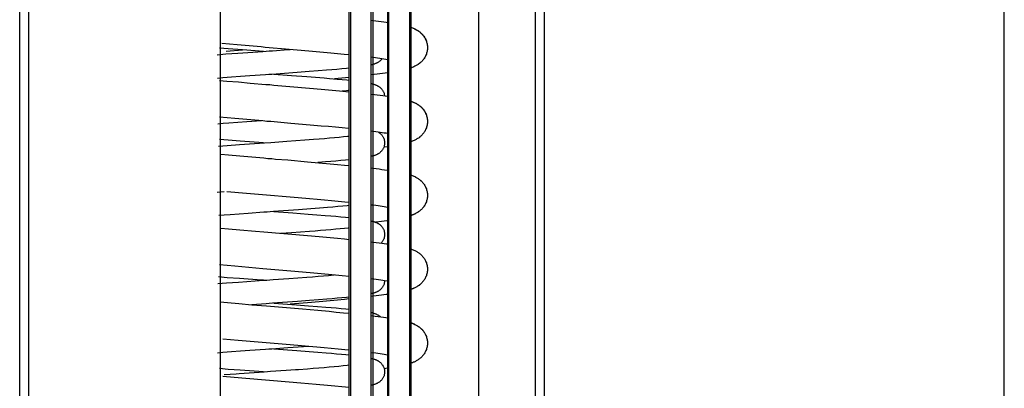
# Model space of a CAD drawing. Extents: x 25509 to 3099027, y 27035 to 44178.
# Drawn here: x 28106 to 28239, y 37861 to 37911 of the extents above; entities that cross this region are included whole.
import ezdxf

# ---------------------------------------------------------------- set-up
doc = ezdxf.new("R2010")
doc.units = 0
doc.header["$LTSCALE"] = 30.734
doc.header["$MEASUREMENT"] = 0
doc.layers.get('0').update_dxf_attribs({"linetype": 'CONTINUOUS'})

msp = doc.modelspace()

# ---------------------------------------------------------------- linework, layer by layer
at = {"color": 7, "linetype": 'Continuous'}
for p, q in [((28132.77, 36985.39), (28132.77, 38964.43)), ((28105.57, 36985.67), (28105.57, 38007.18)), ((28106.77, 38007.73), (28106.77, 36985.44)), ((28238.87, 37555.97), (28238.87, 38002.47)), ((28150.36, 37995.97), (28150.36, 37515.33)), ((28153.16, 37574.39), (28153.16, 37995.97)), ((28153.36, 37995.97), (28153.36, 37517.11)), ((28155.56, 37518.42), (28155.56, 37995.97)), ((28155.36, 37993.79), (28155.36, 37511.79)), ((28158.36, 37993.79), (28158.36, 37511.79)), ((28158.56, 37520.2), (28158.56, 37972.41)), ((28167.73, 37528.97), (28167.73, 37970.97)), ((28175.37, 37958.47), (28175.37, 37508.47)), ((28176.57, 37958.47), (28176.57, 37508.47)), ((28150.16, 37576.78), (28150.16, 37928.8)), ((28153.16, 37910.64), (28153.76, 37910.56)), ((28133.78, 37906.78), (28132.6, 37906.87)), ((28135.03, 37907.29), (28132.92, 37907.47)), ((28133.5, 37906.44), (28135.72, 37906.63)), ((28135.72, 37906.63), (28133.78, 37906.78)), ((28138.56, 37906.43), (28135.72, 37906.63)), ((28143.12, 37906.61), (28140.99, 37906.79)), ((28144.69, 37906.47), (28143.12, 37906.61)), ((28132.32, 37905.97), (28133.49, 37906.07)), ((28133.49, 37906.07), (28135.11, 37906.19)), ((28135.11, 37906.19), (28138.5, 37906.43)), ((28145.71, 37906.38), (28144.69, 37906.47)), ((28146.7, 37906.29), (28145.71, 37906.38)), ((28147.67, 37906.2), (28146.7, 37906.29)), ((28148.6, 37906.11), (28147.67, 37906.2)), ((28149.51, 37906.02), (28148.6, 37906.11)), ((28150.16, 37905.96), (28149.51, 37906.02)), ((28153.72, 37905.54), (28153.16, 37905.62)), ((28147.09, 37903.86), (28145.96, 37903.77)), ((28147.81, 37903.92), (28147.09, 37903.86)), ((28148.5, 37903.98), (28147.81, 37903.92)), ((28149.17, 37904.05), (28148.5, 37903.98)), ((28149.79, 37904.11), (28149.17, 37904.05)), ((28150.16, 37904.15), (28149.79, 37904.11)), ((28133.08, 37902.83), (28132.33, 37902.77)), ((28134.25, 37902.92), (28133.08, 37902.83)), ((28135.46, 37903.01), (28134.25, 37902.92)), ((28136.71, 37903.1), (28135.46, 37903.01)), ((28138.85, 37903.25), (28136.71, 37903.1)), ((28143.13, 37903.55), (28139.71, 37903.31)), ((28139.99, 37903.33), (28142.36, 37903.16)), ((28142.36, 37903.16), (28144.44, 37903.01)), ((28144.77, 37903.68), (28143.13, 37903.55)), ((28144.44, 37903.01), (28145.63, 37902.92)), ((28145.96, 37903.77), (28144.77, 37903.68)), ((28145.63, 37902.92), (28146.78, 37902.83)), ((28146.78, 37902.83), (28147.51, 37902.77)), ((28147.51, 37902.77), (28148.55, 37902.68)), ((28149.2, 37902.8), (28148.2, 37902.71)), ((28148.55, 37902.68), (28149.21, 37902.61)), ((28150.16, 37902.9), (28149.2, 37902.8)), ((28149.21, 37902.61), (28149.84, 37902.55)), ((28149.84, 37902.55), (28150.16, 37902.52)), ((28132.6, 37902.5), (28133.61, 37902.41)), ((28133.61, 37902.41), (28135.17, 37902.28)), ((28135.17, 37902.28), (28136.76, 37902.14)), ((28142.16, 37901.69), (28144.82, 37901.46)), ((28144.82, 37901.46), (28146.37, 37901.32)), ((28146.37, 37901.32), (28147.88, 37901.19)), ((28147.88, 37901.19), (28148.86, 37901.09)), ((28148.86, 37901.09), (28150.16, 37900.96)), ((28149.22, 37901.06), (28149.52, 37901.09)), ((28153.16, 37900.64), (28153.6, 37900.58)), ((28134.71, 37897.32), (28132.61, 37897.5)), ((28138.49, 37897), (28134.71, 37897.32)), ((28133.13, 37896.64), (28132.38, 37896.58)), ((28133.9, 37896.7), (28133.13, 37896.64)), ((28135.1, 37896.79), (28133.9, 37896.7)), ((28136.34, 37896.87), (28135.1, 37896.79)), ((28138.3, 37897.01), (28136.34, 37896.87)), ((28143.84, 37896.54), (28142.26, 37896.68)), ((28145.39, 37896.41), (28143.84, 37896.54)), ((28146.39, 37896.32), (28145.39, 37896.41)), ((28147.36, 37896.23), (28146.39, 37896.32)), ((28148.31, 37896.14), (28147.36, 37896.23)), ((28149.22, 37896.05), (28148.31, 37896.14)), ((28150.08, 37895.96), (28149.22, 37896.05)), ((28145.36, 37894.52), (28146.11, 37894.58)), ((28146.11, 37894.58), (28146.84, 37894.64)), ((28146.84, 37894.64), (28147.53, 37894.7)), ((28147.53, 37894.7), (28148.19, 37894.76)), ((28148.19, 37894.76), (28148.82, 37894.82)), ((28148.82, 37894.82), (28149.4, 37894.88)), ((28132.5, 37893.59), (28133.67, 37893.68)), ((28133.79, 37894.38), (28132.61, 37894.47)), ((28133.67, 37893.68), (28135.31, 37893.8)), ((28135.42, 37894.25), (28133.79, 37894.38)), ((28135.31, 37893.8), (28138.72, 37894.04)), ((28138.56, 37894.03), (28135.42, 37894.25)), ((28138.72, 37894.04), (28139.58, 37894.1)), ((28139.58, 37894.1), (28141.72, 37894.25)), ((28141.72, 37894.25), (28142.97, 37894.34)), ((28142.97, 37894.34), (28144.19, 37894.43)), ((28144.19, 37894.43), (28145.36, 37894.52)), ((28155.36, 37893.52), (28154.86, 37893.45)), ((28132.8, 37892.49), (28133.82, 37892.4)), ((28133.82, 37892.4), (28135.38, 37892.26)), ((28135.38, 37892.26), (28137.52, 37892.08)), ((28141.85, 37891.72), (28144.53, 37891.49)), ((28144.53, 37891.49), (28147.61, 37891.21)), ((28146.95, 37891.45), (28145.91, 37891.36)), ((28147.67, 37891.51), (28146.95, 37891.45)), ((28147.61, 37891.21), (28148.59, 37891.12)), ((28148.37, 37891.57), (28147.67, 37891.51)), ((28149.03, 37891.63), (28148.37, 37891.57)), ((28148.59, 37891.12), (28149.55, 37891.03)), ((28149.67, 37891.7), (28149.03, 37891.63)), ((28149.55, 37891.03), (28150.16, 37890.96)), ((28150.16, 37891.75), (28149.67, 37891.7)), ((28153.16, 37890.64), (28153.84, 37890.55)), ((28132.31, 37887.37), (28133.23, 37887.45)), ((28136.26, 37887.18), (28133.61, 37887.41)), ((28143.25, 37886.6), (28141.66, 37886.73)), ((28144.81, 37886.46), (28143.25, 37886.6)), ((28145.82, 37886.37), (28144.81, 37886.46)), ((28146.81, 37886.28), (28145.82, 37886.37)), ((28147.26, 37885.27), (28146.14, 37885.18)), ((28147.77, 37886.19), (28146.81, 37886.28)), ((28147.98, 37885.34), (28147.26, 37885.27)), ((28148.7, 37886.1), (28147.77, 37886.19)), ((28148.66, 37885.4), (28147.98, 37885.34)), ((28149.32, 37885.46), (28148.66, 37885.4)), ((28149.6, 37886.01), (28148.7, 37886.1)), ((28150.16, 37885.96), (28149.6, 37886.01)), ((28133.27, 37884.25), (28132.51, 37884.19)), ((28134.05, 37884.31), (28133.27, 37884.25)), ((28135.26, 37884.4), (28134.05, 37884.31)), ((28136.5, 37884.49), (28135.26, 37884.4)), ((28138.63, 37884.64), (28136.5, 37884.49)), ((28143.33, 37884.97), (28139.93, 37884.73)), ((28139.99, 37884.73), (28142.55, 37884.55)), ((28142.55, 37884.55), (28144.62, 37884.4)), ((28144.97, 37885.09), (28143.33, 37884.97)), ((28144.62, 37884.4), (28145.8, 37884.31)), ((28146.14, 37885.18), (28144.97, 37885.09)), ((28145.8, 37884.31), (28146.94, 37884.22)), ((28146.94, 37884.22), (28147.67, 37884.15)), ((28147.67, 37884.15), (28148.37, 37884.09)), ((28148.37, 37884.09), (28149.03, 37884.03)), ((28149.03, 37884.03), (28149.67, 37883.97)), ((28149.67, 37883.97), (28150.16, 37883.92)), ((28132.8, 37882.49), (28133.82, 37882.4)), ((28133.82, 37882.4), (28135.38, 37882.26)), ((28135.38, 37882.26), (28137.51, 37882.08)), ((28140.89, 37881.8), (28142.36, 37881.9)), ((28141.85, 37881.72), (28144.52, 37881.49)), ((28142.36, 37881.9), (28143.59, 37881.99)), ((28143.59, 37881.99), (28144.79, 37882.08)), ((28144.52, 37881.49), (28146.09, 37881.35)), ((28144.79, 37882.08), (28145.56, 37882.14)), ((28145.56, 37882.14), (28146.3, 37882.2)), ((28146.09, 37881.35), (28147.61, 37881.21)), ((28146.3, 37882.2), (28147.02, 37882.26)), ((28147.02, 37882.26), (28147.7, 37882.32)), ((28147.61, 37881.21), (28148.59, 37881.12)), ((28147.7, 37882.32), (28148.36, 37882.38)), ((28148.36, 37882.38), (28148.97, 37882.43)), ((28148.97, 37882.43), (28149.54, 37882.49)), ((28148.59, 37881.12), (28149.55, 37881.03)), ((28149.55, 37881.03), (28150.16, 37880.96)), ((28153.16, 37880.64), (28153.84, 37880.55)), ((28153.84, 37880.55), (28154.22, 37880.5)), ((28134.71, 37877.32), (28132.61, 37877.5)), ((28133.67, 37875.78), (28132.49, 37875.88)), ((28143.85, 37876.54), (28142.27, 37876.68)), ((28145.4, 37876.41), (28143.85, 37876.54)), ((28144.44, 37875.85), (28145.22, 37875.91)), ((28145.22, 37875.91), (28145.97, 37875.97)), ((28146.4, 37876.32), (28145.4, 37876.41)), ((28145.97, 37875.97), (28146.7, 37876.03)), ((28147.38, 37876.23), (28146.4, 37876.32)), ((28146.7, 37876.03), (28147.39, 37876.09)), ((28148.33, 37876.14), (28147.38, 37876.23)), ((28147.39, 37876.09), (28148.14, 37876.16)), ((28149.24, 37876.05), (28148.33, 37876.14)), ((28150.16, 37875.96), (28149.24, 37876.05)), ((28132.4, 37874.98), (28133.57, 37875.07)), ((28133.57, 37875.07), (28135.19, 37875.19)), ((28135.31, 37875.66), (28133.67, 37875.78)), ((28135.19, 37875.19), (28138.58, 37875.43)), ((28139.87, 37875.52), (28141.99, 37875.67)), ((28141.99, 37875.67), (28143.23, 37875.76)), ((28143.23, 37875.76), (28144.44, 37875.85)), ((28153.53, 37875.57), (28153.16, 37875.62)), ((28132.69, 37872.5), (28133.7, 37872.41)), ((28133.7, 37872.41), (28135.25, 37872.27)), ((28135.25, 37872.27), (28137, 37872.12)), ((28138.93, 37872.26), (28137, 37872.12)), ((28143.19, 37872.56), (28139.79, 37872.32)), ((28139.99, 37872.33), (28143.03, 37872.12)), ((28144.55, 37872.38), (28142.18, 37872.18)), ((28143.03, 37872.12), (28144.68, 37871.99)), ((28144.82, 37872.68), (28143.19, 37872.56)), ((28146.11, 37872.52), (28144.55, 37872.38)), ((28144.68, 37871.99), (28145.87, 37871.9)), ((28146, 37872.77), (28144.82, 37872.68)), ((28145.87, 37871.9), (28147, 37871.81)), ((28147.13, 37872.86), (28146, 37872.77)), ((28147.62, 37872.65), (28146.11, 37872.52)), ((28147.85, 37872.92), (28147.13, 37872.86)), ((28148.6, 37872.75), (28147.62, 37872.65)), ((28148.53, 37872.99), (28147.85, 37872.92)), ((28149.19, 37873.05), (28148.53, 37872.99)), ((28149.56, 37872.84), (28148.6, 37872.75)), ((28149.82, 37873.11), (28149.19, 37873.05)), ((28150.16, 37872.9), (28149.56, 37872.84)), ((28150.16, 37873.15), (28149.82, 37873.11)), ((28143.84, 37871.55), (28145.93, 37871.36)), ((28145.93, 37871.36), (28147.45, 37871.23)), ((28147, 37871.81), (28147.73, 37871.75)), ((28147.45, 37871.23), (28148.43, 37871.13)), ((28147.73, 37871.75), (28148.43, 37871.69)), ((28148.43, 37871.69), (28149.09, 37871.63)), ((28148.43, 37871.13), (28149.39, 37871.04)), ((28149.09, 37871.63), (28149.72, 37871.56)), ((28149.39, 37871.04), (28150.16, 37870.96)), ((28149.72, 37871.56), (28150.16, 37871.52)), ((28153.16, 37870.64), (28153.7, 37870.57)), ((28135.16, 37867.28), (28133.05, 37867.46)), ((28143.23, 37866.6), (28141.63, 37866.73)), ((28144.69, 37866.47), (28143.23, 37866.6)), ((28133.08, 37865.63), (28132.33, 37865.57)), ((28134.26, 37865.72), (28133.08, 37865.63)), ((28135.47, 37865.81), (28134.26, 37865.72)), ((28136.73, 37865.9), (28135.47, 37865.81)), ((28138.86, 37866.05), (28136.73, 37865.9)), ((28141.87, 37866.26), (28139.72, 37866.11)), ((28139.99, 37866.13), (28143.1, 37865.91)), ((28143.97, 37866.42), (28141.87, 37866.26)), ((28143.1, 37865.91), (28144.74, 37865.79)), ((28144.69, 37866.47), (28143.97, 37866.42)), ((28145.8, 37866.37), (28144.69, 37866.47)), ((28144.74, 37865.79), (28145.92, 37865.7)), ((28146.79, 37866.28), (28145.8, 37866.37)), ((28145.92, 37865.7), (28147.04, 37865.61)), ((28147.75, 37866.19), (28146.79, 37866.28)), ((28147.04, 37865.61), (28147.76, 37865.55)), ((28148.68, 37866.1), (28147.75, 37866.19)), ((28147.76, 37865.55), (28148.46, 37865.48)), ((28148.46, 37865.48), (28149.12, 37865.42)), ((28149.58, 37866.02), (28148.68, 37866.1)), ((28149.12, 37865.42), (28149.74, 37865.36)), ((28150.16, 37865.96), (28149.58, 37866.02)), ((28149.74, 37865.36), (28150.16, 37865.32)), ((28153.76, 37865.54), (28153.16, 37865.62)), ((28148.76, 37863.81), (28149.34, 37863.87)), ((28149.34, 37863.87), (28149.89, 37863.93)), ((28149.89, 37863.93), (28150.16, 37863.96)), ((28133.79, 37863.37), (28132.61, 37863.47)), ((28133.24, 37862.65), (28134.86, 37862.77)), ((28135.43, 37863.25), (28133.79, 37863.37)), ((28138.56, 37863.03), (28135.43, 37863.25)), ((28139.53, 37863.1), (28141.66, 37863.25)), ((28143.32, 37863.37), (28144.52, 37863.46)), ((28144.52, 37863.46), (28145.3, 37863.52)), ((28145.3, 37863.52), (28146.05, 37863.58)), ((28146.05, 37863.58), (28146.77, 37863.64)), ((28146.77, 37863.64), (28147.47, 37863.7)), ((28147.47, 37863.7), (28148.13, 37863.75)), ((28148.13, 37863.75), (28148.76, 37863.81)), ((28155.36, 37863.52), (28154.92, 37863.45)), ((28133.06, 37862.46), (28134.59, 37862.33)), ((28134.59, 37862.33), (28136.16, 37862.19)), ((28143.62, 37861.56), (28145.72, 37861.38)), ((28145.72, 37861.38), (28147.25, 37861.24)), ((28147.25, 37861.24), (28148.24, 37861.15)), ((28148.24, 37861.15), (28149.2, 37861.06)), ((28149.2, 37861.06), (28150.16, 37860.96))]:
    msp.add_line(p, q, dxfattribs=at)
for points in [[(28153.76, 37910.56), (28154.14, 37910.51), (28154.5, 37910.47), (28154.85, 37910.42), (28155.19, 37910.37), (28155.36, 37910.35)], [(28158.36, 37909.73), (28158.37, 37909.73), (28158.49, 37909.69), (28158.61, 37909.64), (28158.73, 37909.6), (28158.84, 37909.56), (28158.95, 37909.51), (28159.05, 37909.46), (28159.16, 37909.41), (28159.25, 37909.36), (28159.35, 37909.3), (28159.44, 37909.25), (28159.54, 37909.19), (28159.63, 37909.12), (28159.72, 37909.05), (28159.8, 37908.98), (28159.88, 37908.91), (28159.97, 37908.83), (28160.05, 37908.75), (28160.12, 37908.66), (28160.2, 37908.57), (28160.27, 37908.47), (28160.34, 37908.37), (28160.4, 37908.27), (28160.47, 37908.16), (28160.52, 37908.05), (28160.57, 37907.93), (28160.62, 37907.81), (28160.66, 37907.69), (28160.69, 37907.56), (28160.72, 37907.43), (28160.74, 37907.3), (28160.76, 37907.17), (28160.77, 37907.04), (28160.77, 37906.93)], [(28158.36, 37909.73), (28158.38, 37909.72), (28158.5, 37909.68), (28158.62, 37909.64), (28158.74, 37909.6), (28158.86, 37909.55), (28158.97, 37909.5), (28159.07, 37909.45), (28159.17, 37909.4), (28159.27, 37909.35), (28159.37, 37909.29), (28159.46, 37909.24), (28159.55, 37909.18), (28159.64, 37909.11), (28159.73, 37909.05), (28159.81, 37908.98), (28159.89, 37908.9), (28159.98, 37908.82), (28160.06, 37908.74), (28160.13, 37908.65), (28160.21, 37908.56), (28160.28, 37908.47), (28160.35, 37908.37), (28160.41, 37908.26), (28160.47, 37908.15), (28160.53, 37908.04), (28160.58, 37907.93), (28160.62, 37907.81), (28160.66, 37907.68), (28160.7, 37907.56), (28160.72, 37907.43), (28160.74, 37907.3), (28160.76, 37907.17), (28160.77, 37907.04), (28160.77, 37906.93)], [(28140.99, 37906.79), (28139.9, 37906.88), (28139.36, 37906.92), (28138.82, 37906.97), (28138.27, 37907.02), (28135.03, 37907.29)], [(28139.79, 37906.52), (28141.92, 37906.67), (28142.18, 37906.69)], [(28160.77, 37906.93), (28160.77, 37906.82), (28160.76, 37906.69), (28160.74, 37906.56), (28160.72, 37906.43), (28160.69, 37906.3), (28160.66, 37906.17), (28160.62, 37906.05), (28160.57, 37905.93), (28160.52, 37905.81), (28160.46, 37905.7), (28160.4, 37905.59), (28160.34, 37905.48), (28160.27, 37905.38), (28160.2, 37905.29), (28160.12, 37905.19), (28160.04, 37905.11), (28159.96, 37905.02), (28159.88, 37904.95), (28159.79, 37904.87), (28159.71, 37904.8), (28159.62, 37904.74), (28159.53, 37904.67), (28159.44, 37904.61), (28159.34, 37904.55), (28159.24, 37904.5), (28159.14, 37904.45), (28159.04, 37904.4), (28158.94, 37904.35), (28158.83, 37904.3), (28158.71, 37904.26), (28158.59, 37904.21), (28158.47, 37904.17), (28158.36, 37904.13)], [(28160.77, 37906.93), (28160.77, 37906.82), (28160.76, 37906.69), (28160.74, 37906.56), (28160.72, 37906.43), (28160.69, 37906.3), (28160.66, 37906.17), (28160.62, 37906.05), (28160.57, 37905.93), (28160.52, 37905.81), (28160.46, 37905.7), (28160.4, 37905.59), (28160.34, 37905.49), (28160.27, 37905.39), (28160.2, 37905.29), (28160.12, 37905.2), (28160.04, 37905.11), (28159.96, 37905.03), (28159.88, 37904.95), (28159.8, 37904.88), (28159.71, 37904.81), (28159.62, 37904.74), (28159.53, 37904.68), (28159.44, 37904.62), (28159.35, 37904.56), (28159.25, 37904.5), (28159.15, 37904.45), (28159.05, 37904.4), (28158.94, 37904.35), (28158.83, 37904.3), (28158.72, 37904.26), (28158.6, 37904.22), (28158.48, 37904.17), (28158.36, 37904.13), (28158.36, 37904.13)], [(28138.5, 37906.43), (28138.93, 37906.46), (28139.36, 37906.49), (28139.79, 37906.52)], [(28154.63, 37905.42), (28154.59, 37905.37), (28154.54, 37905.31), (28154.48, 37905.25), (28154.43, 37905.2), (28154.37, 37905.14), (28154.31, 37905.09), (28154.25, 37905.05), (28154.19, 37905), (28154.13, 37904.96), (28154.06, 37904.93), (28154, 37904.89), (28153.93, 37904.86), (28153.86, 37904.83), (28153.8, 37904.8), (28153.73, 37904.77), (28153.65, 37904.74), (28153.58, 37904.71), (28153.5, 37904.69), (28153.42, 37904.66), (28153.34, 37904.64), (28153.25, 37904.62), (28153.16, 37904.59)], [(28154.87, 37905.38), (28154.6, 37905.42), (28154.32, 37905.46), (28154.03, 37905.5), (28153.72, 37905.54)], [(28155.36, 37905.3), (28155.35, 37905.3), (28155.12, 37905.34), (28154.87, 37905.38)], [(28139.71, 37903.31), (28139.28, 37903.28), (28138.85, 37903.25)], [(28155.36, 37903.52), (28155.05, 37903.47), (28154.69, 37903.42), (28154.33, 37903.37), (28153.95, 37903.32), (28153.56, 37903.28), (28153.16, 37903.23)], [(28136.76, 37902.14), (28138.91, 37901.96), (28139.45, 37901.92), (28139.99, 37901.87), (28142.16, 37901.69)], [(28153.16, 37902.07), (28153.2, 37902.06), (28153.28, 37902.04), (28153.36, 37902.02), (28153.44, 37901.99), (28153.52, 37901.97), (28153.59, 37901.95), (28153.66, 37901.92), (28153.73, 37901.89), (28153.8, 37901.87), (28153.87, 37901.84), (28153.94, 37901.8), (28154, 37901.77), (28154.07, 37901.73), (28154.13, 37901.7), (28154.19, 37901.66), (28154.25, 37901.61), (28154.31, 37901.57), (28154.37, 37901.52), (28154.43, 37901.47), (28154.49, 37901.41), (28154.54, 37901.35), (28154.59, 37901.29), (28154.64, 37901.22), (28154.69, 37901.15), (28154.74, 37901.08), (28154.78, 37901.01), (28154.82, 37900.93), (28154.85, 37900.84), (28154.89, 37900.76), (28154.91, 37900.67), (28154.93, 37900.58), (28154.95, 37900.49), (28154.96, 37900.4)], [(28149.52, 37901.09), (28150.05, 37901.15), (28150.16, 37901.16)], [(28153.6, 37900.58), (28153.98, 37900.53), (28154.35, 37900.49), (28154.71, 37900.44), (28155.36, 37900.35)], [(28158.36, 37899.73), (28158.4, 37899.72), (28158.52, 37899.68), (28158.64, 37899.63), (28158.75, 37899.59), (28158.87, 37899.54), (28158.97, 37899.5), (28159.08, 37899.45), (28159.18, 37899.4), (28159.28, 37899.35), (28159.37, 37899.29), (28159.46, 37899.23), (28159.55, 37899.17), (28159.64, 37899.11), (28159.73, 37899.04), (28159.82, 37898.97), (28159.9, 37898.9), (28159.98, 37898.82), (28160.06, 37898.74), (28160.13, 37898.65), (28160.21, 37898.56), (28160.28, 37898.46), (28160.35, 37898.36), (28160.41, 37898.26), (28160.47, 37898.15), (28160.53, 37898.04), (28160.58, 37897.92), (28160.62, 37897.8), (28160.66, 37897.68), (28160.7, 37897.56), (28160.72, 37897.43), (28160.74, 37897.3), (28160.76, 37897.17), (28160.77, 37897.04), (28160.77, 37896.93)], [(28158.36, 37899.73), (28158.47, 37899.69), (28158.59, 37899.65), (28158.71, 37899.61), (28158.83, 37899.56), (28158.94, 37899.52), (28159.04, 37899.47), (28159.14, 37899.42), (28159.24, 37899.36), (28159.34, 37899.31), (28159.44, 37899.25), (28159.53, 37899.19), (28159.62, 37899.13), (28159.71, 37899.06), (28159.79, 37898.99), (28159.88, 37898.92), (28159.96, 37898.84), (28160.04, 37898.76), (28160.12, 37898.67), (28160.2, 37898.58), (28160.27, 37898.48), (28160.34, 37898.38), (28160.4, 37898.28), (28160.46, 37898.17), (28160.52, 37898.05), (28160.57, 37897.94), (28160.62, 37897.82), (28160.66, 37897.69), (28160.69, 37897.57), (28160.72, 37897.44), (28160.74, 37897.31), (28160.76, 37897.17), (28160.77, 37897.04), (28160.77, 37896.93)], [(28142.26, 37896.68), (28139.57, 37896.91), (28139.03, 37896.95), (28138.49, 37897)], [(28160.77, 37896.93), (28160.77, 37896.82), (28160.76, 37896.69), (28160.74, 37896.56), (28160.72, 37896.43), (28160.69, 37896.3), (28160.66, 37896.17), (28160.62, 37896.05), (28160.57, 37895.93), (28160.52, 37895.81), (28160.46, 37895.7), (28160.4, 37895.59), (28160.34, 37895.49), (28160.27, 37895.39), (28160.2, 37895.29), (28160.12, 37895.2), (28160.05, 37895.11), (28159.97, 37895.03), (28159.88, 37894.95), (28159.8, 37894.88), (28159.71, 37894.81), (28159.63, 37894.74), (28159.54, 37894.68), (28159.44, 37894.62), (28159.35, 37894.56), (28159.25, 37894.5), (28159.15, 37894.45), (28159.05, 37894.4), (28158.95, 37894.35), (28158.84, 37894.31), (28158.72, 37894.26), (28158.61, 37894.22), (28158.48, 37894.17), (28158.36, 37894.13)], [(28160.77, 37896.93), (28160.77, 37896.82), (28160.76, 37896.69), (28160.74, 37896.56), (28160.72, 37896.43), (28160.69, 37896.3), (28160.66, 37896.17), (28160.62, 37896.05), (28160.57, 37895.93), (28160.52, 37895.81), (28160.47, 37895.7), (28160.4, 37895.59), (28160.34, 37895.49), (28160.27, 37895.39), (28160.2, 37895.29), (28160.12, 37895.2), (28160.05, 37895.11), (28159.97, 37895.03), (28159.88, 37894.95), (28159.8, 37894.88), (28159.72, 37894.81), (28159.63, 37894.74), (28159.54, 37894.68), (28159.44, 37894.62), (28159.35, 37894.56), (28159.25, 37894.51), (28159.16, 37894.45), (28159.05, 37894.4), (28158.95, 37894.35), (28158.84, 37894.31), (28158.73, 37894.26), (28158.61, 37894.22), (28158.49, 37894.18), (28158.36, 37894.13), (28158.36, 37894.13)], [(28149.4, 37894.88), (28149.94, 37894.93), (28150.16, 37894.96)], [(28155.36, 37895.3), (28155.17, 37895.33), (28154.92, 37895.37), (28154.66, 37895.41), (28154.39, 37895.45), (28154.1, 37895.49), (28153.79, 37895.53), (28153.48, 37895.58), (28153.16, 37895.62)], [(28154.15, 37895.49), (28154.19, 37895.46), (28154.25, 37895.41), (28154.31, 37895.37), (28154.37, 37895.32), (28154.43, 37895.27), (28154.49, 37895.21), (28154.54, 37895.15), (28154.59, 37895.09), (28154.64, 37895.02), (28154.69, 37894.96), (28154.74, 37894.88), (28154.78, 37894.81), (28154.82, 37894.73), (28154.85, 37894.64), (28154.89, 37894.56), (28154.91, 37894.47), (28154.93, 37894.38), (28154.95, 37894.29), (28154.96, 37894.2), (28154.97, 37894.1), (28154.97, 37894.03)], [(28154.89, 37893.51), (28154.85, 37893.42), (28154.82, 37893.34), (28154.78, 37893.26), (28154.74, 37893.18), (28154.69, 37893.11), (28154.65, 37893.04), (28154.6, 37892.98), (28154.54, 37892.91), (28154.49, 37892.86), (28154.43, 37892.8), (28154.38, 37892.75), (28154.32, 37892.7), (28154.26, 37892.65), (28154.19, 37892.61), (28154.13, 37892.57), (28154.07, 37892.53), (28154.01, 37892.5), (28153.94, 37892.46), (28153.87, 37892.43), (28153.81, 37892.4), (28153.74, 37892.37), (28153.66, 37892.34), (28153.59, 37892.32), (28153.51, 37892.29), (28153.43, 37892.27), (28153.35, 37892.24), (28153.26, 37892.22), (28153.17, 37892.2), (28153.16, 37892.19)], [(28154.97, 37894.03), (28154.97, 37893.96), (28154.96, 37893.87), (28154.95, 37893.77), (28154.93, 37893.68), (28154.91, 37893.59), (28154.89, 37893.51)], [(28137.52, 37892.08), (28138.6, 37891.99), (28139.14, 37891.94), (28139.68, 37891.9), (28140.22, 37891.85), (28141.85, 37891.72)], [(28153.84, 37890.55), (28154.22, 37890.5), (28154.59, 37890.45), (28154.95, 37890.4), (28155.3, 37890.35), (28155.36, 37890.35)], [(28158.36, 37889.73), (28158.47, 37889.69), (28158.6, 37889.65), (28158.71, 37889.61), (28158.83, 37889.56), (28158.94, 37889.51), (28159.04, 37889.47), (28159.15, 37889.42), (28159.25, 37889.36), (28159.34, 37889.31), (28159.44, 37889.25), (28159.53, 37889.19), (28159.62, 37889.13), (28159.71, 37889.06), (28159.8, 37888.99), (28159.88, 37888.92), (28159.96, 37888.84), (28160.04, 37888.75), (28160.12, 37888.67), (28160.2, 37888.58), (28160.27, 37888.48), (28160.34, 37888.38), (28160.4, 37888.27), (28160.46, 37888.16), (28160.52, 37888.05), (28160.57, 37887.93), (28160.62, 37887.81), (28160.66, 37887.69), (28160.69, 37887.56), (28160.72, 37887.44), (28160.74, 37887.31), (28160.76, 37887.17), (28160.77, 37887.04), (28160.77, 37886.93)], [(28158.36, 37889.73), (28158.48, 37889.69), (28158.6, 37889.65), (28158.72, 37889.6), (28158.83, 37889.56), (28158.94, 37889.51), (28159.05, 37889.46), (28159.15, 37889.41), (28159.25, 37889.36), (28159.34, 37889.31), (28159.44, 37889.25), (28159.53, 37889.19), (28159.62, 37889.13), (28159.71, 37889.06), (28159.8, 37888.99), (28159.88, 37888.91), (28159.96, 37888.84), (28160.04, 37888.75), (28160.12, 37888.67), (28160.2, 37888.57), (28160.27, 37888.48), (28160.34, 37888.38), (28160.4, 37888.27), (28160.46, 37888.16), (28160.52, 37888.05), (28160.57, 37887.93), (28160.62, 37887.81), (28160.66, 37887.69), (28160.69, 37887.56), (28160.72, 37887.44), (28160.74, 37887.31), (28160.76, 37887.17), (28160.77, 37887.04), (28160.77, 37886.93)], [(28141.66, 37886.73), (28139.51, 37886.91), (28138.97, 37886.96), (28138.42, 37887), (28136.26, 37887.18)], [(28160.77, 37886.93), (28160.77, 37886.82), (28160.76, 37886.69), (28160.74, 37886.56), (28160.72, 37886.43), (28160.69, 37886.3), (28160.66, 37886.17), (28160.62, 37886.05), (28160.57, 37885.93), (28160.52, 37885.81), (28160.46, 37885.7), (28160.4, 37885.59), (28160.34, 37885.49), (28160.27, 37885.39), (28160.2, 37885.29), (28160.12, 37885.2), (28160.04, 37885.11), (28159.96, 37885.03), (28159.88, 37884.95), (28159.8, 37884.88), (28159.71, 37884.81), (28159.62, 37884.74), (28159.53, 37884.68), (28159.44, 37884.62), (28159.35, 37884.56), (28159.25, 37884.5), (28159.15, 37884.45), (28159.05, 37884.4), (28158.94, 37884.35), (28158.83, 37884.3), (28158.72, 37884.26), (28158.6, 37884.22), (28158.48, 37884.17), (28158.36, 37884.13)], [(28160.77, 37886.93), (28160.77, 37886.82), (28160.76, 37886.69), (28160.74, 37886.56), (28160.72, 37886.43), (28160.69, 37886.3), (28160.66, 37886.17), (28160.62, 37886.05), (28160.57, 37885.93), (28160.52, 37885.81), (28160.46, 37885.7), (28160.4, 37885.59), (28160.34, 37885.48), (28160.27, 37885.38), (28160.2, 37885.29), (28160.12, 37885.2), (28160.04, 37885.11), (28159.96, 37885.03), (28159.88, 37884.95), (28159.8, 37884.87), (28159.71, 37884.8), (28159.62, 37884.74), (28159.53, 37884.67), (28159.44, 37884.61), (28159.34, 37884.56), (28159.25, 37884.5), (28159.15, 37884.45), (28159.06, 37884.4), (28158.96, 37884.36), (28158.86, 37884.32), (28158.76, 37884.27), (28158.65, 37884.23), (28158.54, 37884.2), (28158.43, 37884.16), (28158.36, 37884.13)], [(28150.16, 37885.55), (28149.92, 37885.52), (28149.32, 37885.46)], [(28155.36, 37885.3), (28155.15, 37885.33), (28154.91, 37885.37), (28154.64, 37885.41), (28154.37, 37885.45), (28154.08, 37885.5), (28153.77, 37885.54), (28153.45, 37885.58), (28153.16, 37885.62)], [(28139.93, 37884.73), (28139.49, 37884.7), (28139.06, 37884.67), (28138.63, 37884.64)], [(28149.54, 37882.49), (28150.08, 37882.55), (28150.16, 37882.56)], [(28153.16, 37883.47), (28153.16, 37883.47), (28153.25, 37883.45), (28153.34, 37883.42), (28153.43, 37883.4), (28153.51, 37883.37), (28153.58, 37883.35), (28153.66, 37883.32)], [(28153.66, 37883.32), (28153.73, 37883.29), (28153.8, 37883.27), (28153.87, 37883.24), (28153.94, 37883.2), (28154, 37883.17), (28154.06, 37883.14), (28154.13, 37883.1), (28154.19, 37883.06), (28154.25, 37883.01), (28154.31, 37882.97), (28154.37, 37882.92), (28154.43, 37882.87), (28154.49, 37882.81), (28154.54, 37882.75), (28154.59, 37882.69), (28154.64, 37882.62), (28154.69, 37882.56), (28154.74, 37882.48), (28154.78, 37882.41), (28154.82, 37882.33), (28154.85, 37882.24), (28154.89, 37882.16), (28154.91, 37882.07), (28154.93, 37881.98), (28154.95, 37881.89), (28154.96, 37881.8), (28154.97, 37881.7), (28154.97, 37881.63)], [(28155.36, 37883.52), (28155.25, 37883.5), (28154.92, 37883.45), (28154.57, 37883.41), (28154.2, 37883.36), (28153.73, 37883.3)], [(28137.51, 37882.08), (28138.6, 37881.99), (28139.14, 37881.94), (28139.68, 37881.9), (28140.22, 37881.85), (28141.85, 37881.72)], [(28154.97, 37881.63), (28154.97, 37881.56), (28154.96, 37881.46), (28154.95, 37881.37), (28154.93, 37881.28), (28154.91, 37881.19), (28154.89, 37881.1), (28154.85, 37881.02), (28154.82, 37880.94), (28154.78, 37880.86), (28154.74, 37880.78), (28154.69, 37880.71), (28154.64, 37880.64), (28154.59, 37880.57), (28154.54, 37880.51), (28154.5, 37880.47)], [(28154.22, 37880.5), (28154.58, 37880.46), (28154.92, 37880.41), (28155.24, 37880.36), (28155.36, 37880.35)], [(28158.36, 37879.73), (28158.36, 37879.73), (28158.48, 37879.69), (28158.6, 37879.65), (28158.72, 37879.61), (28158.83, 37879.56), (28158.94, 37879.51), (28159.04, 37879.47), (28159.15, 37879.41), (28159.25, 37879.36), (28159.34, 37879.31), (28159.44, 37879.25), (28159.53, 37879.19), (28159.62, 37879.13), (28159.71, 37879.06), (28159.8, 37878.99), (28159.88, 37878.92), (28159.96, 37878.84), (28160.04, 37878.75), (28160.12, 37878.67), (28160.2, 37878.58), (28160.27, 37878.48), (28160.34, 37878.38), (28160.4, 37878.27), (28160.46, 37878.16), (28160.52, 37878.05), (28160.57, 37877.93), (28160.62, 37877.81), (28160.66, 37877.69), (28160.69, 37877.56), (28160.72, 37877.44), (28160.74, 37877.31), (28160.76, 37877.17), (28160.77, 37877.04), (28160.77, 37876.93)], [(28158.36, 37879.73), (28158.47, 37879.69), (28158.59, 37879.65), (28158.71, 37879.61), (28158.82, 37879.56), (28158.93, 37879.52), (28159.04, 37879.47), (28159.14, 37879.42), (28159.24, 37879.36), (28159.34, 37879.31), (28159.44, 37879.25), (28159.53, 37879.19), (28159.62, 37879.13), (28159.71, 37879.06), (28159.79, 37878.99), (28159.88, 37878.92), (28159.96, 37878.84), (28160.04, 37878.76), (28160.12, 37878.67), (28160.2, 37878.58), (28160.27, 37878.48), (28160.34, 37878.38), (28160.4, 37878.28), (28160.46, 37878.17), (28160.52, 37878.05), (28160.57, 37877.94), (28160.62, 37877.82), (28160.66, 37877.69), (28160.69, 37877.57), (28160.72, 37877.44), (28160.74, 37877.31), (28160.76, 37877.17), (28160.77, 37877.04), (28160.77, 37876.93)], [(28142.27, 37876.68), (28139.57, 37876.91), (28139.03, 37876.95), (28138.49, 37877), (28134.71, 37877.32)], [(28160.77, 37876.93), (28160.77, 37876.82), (28160.76, 37876.69), (28160.74, 37876.56), (28160.72, 37876.43), (28160.69, 37876.3), (28160.66, 37876.17), (28160.62, 37876.05), (28160.57, 37875.93), (28160.52, 37875.81), (28160.47, 37875.7), (28160.4, 37875.59), (28160.34, 37875.49), (28160.27, 37875.39), (28160.2, 37875.29), (28160.12, 37875.2), (28160.05, 37875.11), (28159.97, 37875.03), (28159.88, 37874.95), (28159.8, 37874.88), (28159.72, 37874.81), (28159.63, 37874.74), (28159.54, 37874.68), (28159.44, 37874.62), (28159.35, 37874.56), (28159.26, 37874.51), (28159.16, 37874.46), (28159.06, 37874.41), (28158.97, 37874.36), (28158.87, 37874.32), (28158.77, 37874.28), (28158.66, 37874.24), (28158.56, 37874.2), (28158.44, 37874.16), (28158.36, 37874.13)], [(28160.77, 37876.93), (28160.77, 37876.82), (28160.76, 37876.69), (28160.74, 37876.56), (28160.72, 37876.43), (28160.69, 37876.3), (28160.66, 37876.17), (28160.62, 37876.05), (28160.57, 37875.93), (28160.52, 37875.81), (28160.46, 37875.7), (28160.4, 37875.59), (28160.34, 37875.49), (28160.27, 37875.39), (28160.2, 37875.29), (28160.12, 37875.2), (28160.04, 37875.11), (28159.96, 37875.03), (28159.88, 37874.95), (28159.8, 37874.88), (28159.71, 37874.81), (28159.62, 37874.74), (28159.53, 37874.68), (28159.44, 37874.62), (28159.35, 37874.56), (28159.25, 37874.5), (28159.15, 37874.45), (28159.05, 37874.4), (28158.94, 37874.35), (28158.83, 37874.31), (28158.72, 37874.26), (28158.6, 37874.22), (28158.48, 37874.17), (28158.36, 37874.13)], [(28138.56, 37875.43), (28138.29, 37875.45), (28135.31, 37875.66)], [(28138.58, 37875.43), (28139.01, 37875.46), (28139.44, 37875.49), (28139.87, 37875.52)], [(28154.97, 37875.36), (28154.97, 37875.36), (28154.96, 37875.27), (28154.95, 37875.17), (28154.93, 37875.08), (28154.91, 37874.99), (28154.89, 37874.9), (28154.85, 37874.82), (28154.82, 37874.74), (28154.78, 37874.66), (28154.74, 37874.58), (28154.69, 37874.51), (28154.64, 37874.44), (28154.59, 37874.37), (28154.54, 37874.31), (28154.49, 37874.25), (28154.43, 37874.2), (28154.37, 37874.15), (28154.31, 37874.1), (28154.25, 37874.05), (28154.19, 37874.01), (28154.13, 37873.97), (28154.07, 37873.93), (28154, 37873.89), (28153.94, 37873.86), (28153.87, 37873.83), (28153.8, 37873.8), (28153.73, 37873.77), (28153.66, 37873.74), (28153.59, 37873.72), (28153.51, 37873.69), (28153.43, 37873.67), (28153.35, 37873.64), (28153.26, 37873.62), (28153.16, 37873.6), (28153.16, 37873.59)], [(28155.36, 37875.3), (28154.97, 37875.36), (28154.71, 37875.4), (28154.44, 37875.44), (28154.15, 37875.49), (28153.84, 37875.53), (28153.53, 37875.57)], [(28155.36, 37873.52), (28155.16, 37873.49), (28154.87, 37873.45), (28154.54, 37873.4), (28154.2, 37873.36), (28153.83, 37873.31), (28153.16, 37873.23)], [(28137, 37872.12), (28138.99, 37871.96), (28139.53, 37871.91), (28140.07, 37871.86), (28143.84, 37871.55)], [(28139.79, 37872.32), (28139.36, 37872.29), (28138.93, 37872.26)], [(28153.16, 37871.07), (28153.25, 37871.05), (28153.34, 37871.02), (28153.42, 37871), (28153.5, 37870.97), (28153.58, 37870.95), (28153.66, 37870.92), (28153.73, 37870.9), (28153.8, 37870.87), (28153.87, 37870.84), (28153.93, 37870.81), (28154, 37870.77), (28154.06, 37870.74), (28154.13, 37870.7), (28154.19, 37870.66), (28154.25, 37870.61), (28154.31, 37870.57), (28154.37, 37870.52), (28154.42, 37870.48)], [(28153.7, 37870.57), (28154.09, 37870.52), (28154.45, 37870.47), (28154.8, 37870.43), (28155.13, 37870.38), (28155.36, 37870.35)], [(28158.36, 37869.73), (28158.4, 37869.72), (28158.52, 37869.68), (28158.63, 37869.64), (28158.74, 37869.6), (28158.85, 37869.55), (28158.96, 37869.51), (28159.06, 37869.46), (28159.16, 37869.41), (28159.26, 37869.36), (28159.35, 37869.3), (28159.44, 37869.25), (28159.54, 37869.19), (28159.63, 37869.12), (28159.71, 37869.06), (28159.8, 37868.99), (28159.88, 37868.91), (28159.97, 37868.83), (28160.05, 37868.75), (28160.13, 37868.66), (28160.2, 37868.57), (28160.27, 37868.48), (28160.34, 37868.38), (28160.4, 37868.27), (28160.47, 37868.16), (28160.52, 37868.05), (28160.57, 37867.93), (28160.62, 37867.81), (28160.66, 37867.69), (28160.69, 37867.56), (28160.72, 37867.43), (28160.74, 37867.3), (28160.76, 37867.17), (28160.77, 37867.04), (28160.77, 37866.93)], [(28158.36, 37869.73), (28158.47, 37869.69), (28158.6, 37869.65), (28158.72, 37869.6), (28158.83, 37869.56), (28158.94, 37869.51), (28159.05, 37869.46), (28159.15, 37869.41), (28159.25, 37869.36), (28159.35, 37869.31), (28159.44, 37869.25), (28159.53, 37869.19), (28159.62, 37869.12), (28159.71, 37869.06), (28159.8, 37868.99), (28159.88, 37868.91), (28159.96, 37868.84), (28160.04, 37868.75), (28160.12, 37868.67), (28160.2, 37868.57), (28160.27, 37868.48), (28160.34, 37868.38), (28160.4, 37868.27), (28160.46, 37868.16), (28160.52, 37868.05), (28160.57, 37867.93), (28160.62, 37867.81), (28160.66, 37867.69), (28160.69, 37867.56), (28160.72, 37867.44), (28160.74, 37867.31), (28160.76, 37867.17), (28160.77, 37867.04), (28160.77, 37866.93)], [(28141.63, 37866.73), (28139.48, 37866.91), (28138.93, 37866.96), (28138.39, 37867.01), (28135.16, 37867.28)], [(28160.77, 37866.93), (28160.77, 37866.82), (28160.76, 37866.69), (28160.74, 37866.56), (28160.72, 37866.43), (28160.69, 37866.3), (28160.66, 37866.17), (28160.62, 37866.05), (28160.57, 37865.93), (28160.52, 37865.81), (28160.46, 37865.7), (28160.4, 37865.59), (28160.34, 37865.48), (28160.27, 37865.38), (28160.2, 37865.29), (28160.12, 37865.2), (28160.04, 37865.11), (28159.96, 37865.03), (28159.88, 37864.95), (28159.8, 37864.87), (28159.71, 37864.8), (28159.62, 37864.74), (28159.53, 37864.67), (28159.44, 37864.61), (28159.34, 37864.56), (28159.25, 37864.5), (28159.15, 37864.45), (28159.06, 37864.4), (28158.96, 37864.36), (28158.86, 37864.32), (28158.76, 37864.27), (28158.65, 37864.23), (28158.55, 37864.2), (28158.43, 37864.16), (28158.36, 37864.13)], [(28139.72, 37866.11), (28139.29, 37866.08), (28138.86, 37866.05)], [(28155.36, 37865.3), (28155.15, 37865.34), (28154.9, 37865.38), (28154.64, 37865.42), (28154.36, 37865.46), (28154.07, 37865.5), (28153.76, 37865.54)], [(28153.16, 37864.87), (28153.22, 37864.85), (28153.39, 37864.81), (28153.55, 37864.76)], [(28153.55, 37864.76), (28153.61, 37864.74), (28153.67, 37864.72), (28153.73, 37864.69), (28153.8, 37864.67), (28153.86, 37864.64), (28153.92, 37864.61), (28153.98, 37864.58), (28154.04, 37864.55), (28154.1, 37864.51), (28154.16, 37864.48), (28154.22, 37864.43), (28154.28, 37864.39), (28154.34, 37864.34), (28154.4, 37864.29), (28154.46, 37864.24), (28154.51, 37864.19), (28154.56, 37864.13), (28154.61, 37864.07), (28154.66, 37864), (28154.71, 37863.93), (28154.75, 37863.86), (28154.79, 37863.79), (28154.83, 37863.71), (28154.86, 37863.63), (28154.89, 37863.54), (28154.92, 37863.46)], [(28134.86, 37862.77), (28135.27, 37862.8), (28138.67, 37863.04)], [(28138.67, 37863.04), (28139.1, 37863.07), (28139.53, 37863.1)], [(28141.66, 37863.25), (28142.91, 37863.34), (28143.32, 37863.37)], [(28154.97, 37863.03), (28154.97, 37862.96), (28154.96, 37862.86), (28154.95, 37862.77), (28154.93, 37862.68), (28154.91, 37862.59), (28154.89, 37862.5), (28154.85, 37862.42), (28154.82, 37862.34), (28154.78, 37862.26), (28154.74, 37862.18), (28154.69, 37862.11), (28154.64, 37862.04), (28154.59, 37861.97), (28154.54, 37861.91), (28154.49, 37861.85), (28154.43, 37861.8), (28154.37, 37861.74), (28154.31, 37861.7), (28154.25, 37861.65), (28154.19, 37861.61), (28154.13, 37861.57), (28154.06, 37861.53), (28154, 37861.49), (28153.94, 37861.46), (28153.87, 37861.43), (28153.81, 37861.4), (28153.75, 37861.38), (28153.68, 37861.35), (28153.61, 37861.33), (28153.54, 37861.3), (28153.47, 37861.28), (28153.4, 37861.26), (28153.32, 37861.23), (28153.24, 37861.21), (28153.16, 37861.19)], [(28154.92, 37863.46), (28154.94, 37863.37), (28154.95, 37863.28), (28154.96, 37863.19), (28154.97, 37863.1), (28154.97, 37863.03)], [(28136.16, 37862.19), (28138.83, 37861.97), (28139.37, 37861.92), (28139.91, 37861.88), (28143.62, 37861.56)]]:
    msp.add_lwpolyline(points, dxfattribs=at)

doc.saveas('drawing.dxf')
